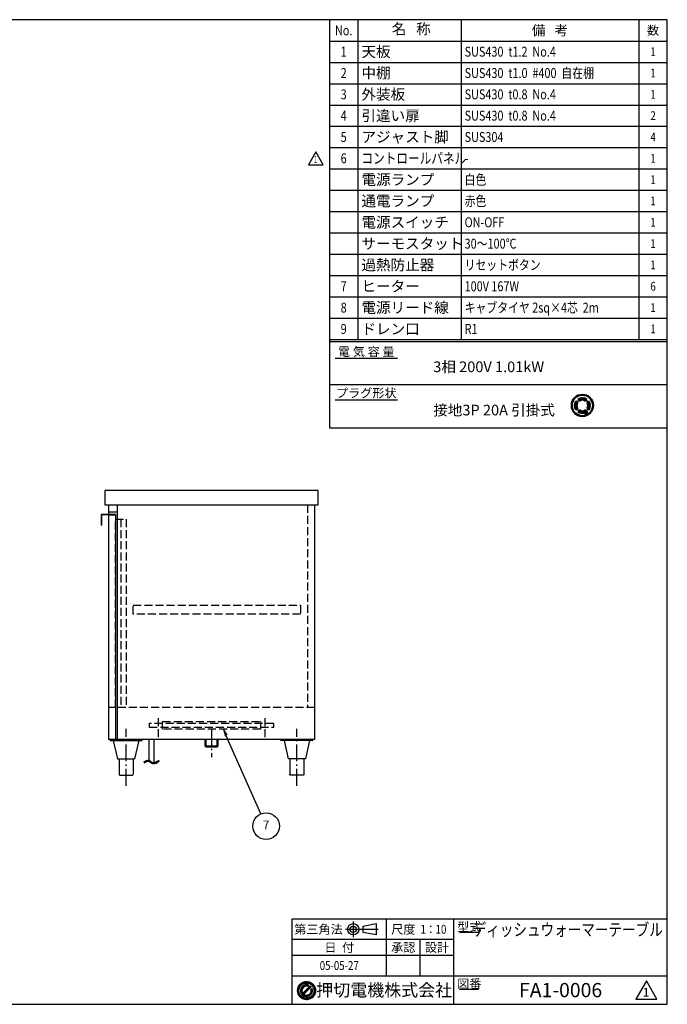
# Model space of a CAD drawing. Extents: x -35 to 3850, y 0 to 2770.
# Drawn here: x 2029 to 3850, y 0 to 2770 of the extents above; entities that cross this region are included whole.
import ezdxf
from ezdxf.enums import TextEntityAlignment as Align

# ---------------------------------------------------------------- set-up
doc = ezdxf.new("R2010")
doc.units = 0
doc.header["$LTSCALE"] = 10
doc.linetypes.add('GEN3A', pattern=[3.125, 2.25, -0.875])
doc.linetypes.add('GEN7A', pattern=[6.875, 4.75, -0.875, 0.375, -0.875])
doc.layers.get('0').update_dxf_attribs({"linetype": 'CONTINUOUS'})
doc.layers.add('1', color=7, linetype='CONTINUOUS', lineweight=50)
for name, color, linetype in [('2', 150, 'CONTINUOUS'), ('3A', 6, 'GEN3A'), ('5', 3, 'CONTINUOUS'), ('7A', 4, 'GEN7A'), ('WAKU', 7, 'CONTINUOUS'), ('改訂', 7, 'CONTINUOUS')]:
    doc.layers.add(name, color=color, linetype=linetype)
doc.styles.add('ACISOTS', font='simplex.shx', dxfattribs={"width": 0.8, "bigfont": 'extfont.shx'})
doc.styles.get("Standard").update_dxf_attribs({"font": 'simplex.shx', "bigfont": 'extfont.shx'})
doc.styles.add('STYLE1', font='MS Gothic.ttf')

# ---------------------------------------------------------------- blocks, each defined once
blk = doc.blocks.new('ﾌｨﾝﾋｰﾀｰ')
at = {"layer": '3A'}
for p, q in [((-150, 60), (-150, 0)), ((150, 60), (150, 0))]:
    blk.add_line(p, q, dxfattribs=at)
for points in [[(-175, 35), (175, 35), (175, 45), (-175, 45)], [(-137.5, 51), (137.5, 51), (137.5, 29), (-137.5, 29)]]:
    blk.add_lwpolyline(points, close=True, dxfattribs=at)
blk = doc.blocks.new('TO-4104_S')
at = {"layer": '2'}
for p, q in [((5, -2.5), (5, 0)), ((95, -2.5), (95, 0)), ((5, -2.5), (95, -2.5)), ((14, -2.5), (26, -54)), ((86, -2.5), (74, -54)), ((26, -54), (74, -54)), ((30, -54), (30, -97.5)), ((70, -54), (70, -97.5)), ((32.5, -100), (67.5, -100))]:
    blk.add_line(p, q, dxfattribs=at)
for centre, start, end in [((32.5, -97.5), 180, 270), ((67.5, -97.5), 270, 0)]:
    blk.add_arc(centre, 2.5, start, end, dxfattribs=at)
at = {"layer": '7A'}
blk.add_line((50, -130), (50, 30), dxfattribs=at)
blk = doc.blocks.new('接地3P20A')
at = {"layer": '1'}
h = blk.add_hatch(dxfattribs=at)
h.set_pattern_fill('ANSI31', color=256, scale=0.05, style=0)
h.set_pattern_definition([(45, (-1802.0801, -813.60011), (-0.112253202, 0.112253202), [])])
h.paths.add_polyline_path([(-1.35, 0.95), (-1.72, 1.2, 0.315299), (-1.72, -1.2), (-1.35, -0.95, -0.315299)])
h.paths.add_polyline_path([(0.95, 1.35), (1.2, 1.72, 0.315299), (-1.2, 1.72), (-0.95, 1.35, -0.315299)])
h.paths.add_polyline_path([(1.35, -0.95), (1.72, -1.2, 0.315299), (1.72, 1.2), (1.35, 0.95, -0.315299)])
h.paths.add_polyline_path([(0.95, -1.35, -0.315299), (-0.95, -1.35), (-1.2, -1.72, 0.249383), (0.75, -1.96), (1.01, -2.45), (1.41, -2.25)])
for p, q in [((-1.72, 1.2), (-1.35, 0.95)), ((-1.2, 1.72), (-0.95, 1.35)), ((1.2, 1.72), (0.95, 1.35)), ((1.72, 1.2), (1.35, 0.95)), ((-1.72, -1.2), (-1.35, -0.95)), ((-1.2, -1.72), (-0.95, -1.35)), ((0.75, -1.96), (1.01, -2.45)), ((1.41, -2.25), (0.95, -1.35)), ((1.01, -2.45), (1.41, -2.25)), ((1.72, -1.2), (1.35, -0.95))]:
    blk.add_line(p, q)
blk.add_circle((0, 0), 3)
for radius, start, end in [(2.1, 145, 215), (1.65, 145, 215), (2.1, 55, 125), (1.65, 55, 125), (1.65, 325, 35), (2.1, 325, 35), (2.1, 235, 291.0119), (1.65, 235, 305)]:
    blk.add_arc((0, 0), radius, start, end)
blk = doc.blocks.new('E3P20A')
at = {"layer": '1'}
blk.add_blockref('接地3P20A', (71.14, -5.86), dxfattribs=at)
at = {"layer": '1', "insert": (29.19, -5.65), "char_height": 3, "width": 39.9179, "attachment_point": 1}
blk.add_mtext('接地3P 20A 引掛式', dxfattribs=at)
blk = doc.blocks.new('A$C524B58CB')
at = {"layer": '1'}
for p, q in [((-17, 0), (-17, -20)), ((17, -20), (17, 0)), ((-17, -20), (17, -20))]:
    blk.add_line(p, q, dxfattribs=at)
at = {"layer": '7A'}
blk.add_line((0, 30), (0, -50), dxfattribs=at)
blk = doc.blocks.new('表題')
at = {"layer": 'WAKU', "width": 0.8}
for tag, p in [('尺度', (39.75, -2.9)), ('日付', (13.25, -13.1))]:
    blk.add_attdef(tag, text='', height=2.5, dxfattribs=at).set_placement(p, align=Align.MIDDLE_CENTER)
at = {"layer": 'WAKU'}
for tag, height, p in [('品名', 3.5, (75.5, -3)), ('型式', 4, (75.5, -11)), ('設計', 2.5, (40.75, -13.1)), ('図番', 4, (75.5, -20)), ('改訂数', 2.5, (99.5437, -20.624))]:
    blk.add_attdef(tag, text='', height=height, dxfattribs=at).set_placement(p, align=Align.MIDDLE_CENTER)
blk = doc.blocks.new('A$C20C82EEA')
at = {"layer": 'WAKU', "color": 4, "linetype": 'GEN7A', "ltscale": 0.5}
for p, q in [((-4.6, 0), (4.6, 0)), ((-2.4, 2.2), (-2.4, -2.2))]:
    blk.add_line(p, q, dxfattribs=at)
at = {"layer": 'WAKU'}
for p, q in [((0.4, 0.9), (4, 1.6)), ((0.4, -0.9), (0.4, 0.9)), ((4, 1.6), (4, -1.6)), ((4, -1.6), (0.4, -0.9))]:
    blk.add_line(p, q, dxfattribs=at)
for radius in [1.6, 0.9]:
    blk.add_circle((-2.4, 0), radius, dxfattribs=at)
blk = doc.blocks.new('A$C600B5EED')
at = {"layer": 'WAKU', "color": 7, "linetype": 'Continuous'}
for p, q in [((0, 36.4), (-21, 0)), ((21, 0), (0, 36.4)), ((-21, 0), (21, 0))]:
    blk.add_line(p, q, dxfattribs=at)
at = {"layer": 'WAKU', "color": 7, "linetype": 'Continuous', "width": 0.7}
blk.add_text('1', height=20, dxfattribs=at).set_placement((-0.3, 12.3), align=Align.MIDDLE)
blk = doc.blocks.new('A$C1D723916')
at = {"layer": '改訂'}
blk.add_blockref('A$C600B5EED', (-38.4, -48.2), dxfattribs=at)

msp = doc.modelspace()

# ---------------------------------------------------------------- linework, layer by layer
for p, q in [((2392.373, 745.028), (2392.373, 684.608)), ((2405.873, 745.028), (2405.873, 678.048))]:
    msp.add_line(p, q)
at = {"layer": '1'}
msp.add_open_spline([(2421.01, 685.752), (2414.906, 681.175), (2404.994, 673.742), (2392.242, 688.031), (2383.191, 683.231), (2378.132, 680.549)], degree=3, knots=[0, 0, 0, 0, 19.23157461, 31.22930791, 46.42968221, 46.42968221, 46.42968221, 46.42968221], dxfattribs=at)
at = {"layer": '2'}
for p, q in [((2868.188, 1445.028), (2268.188, 1445.028)), ((2268.188, 1445.028), (2268.188, 1405.028)), ((2868.188, 1405.028), (2868.188, 1445.028)), ((2268.188, 1405.028), (2868.188, 1405.028)), ((2278.188, 1405.028), (2278.188, 1385.028)), ((2278.188, 1385.028), (2278.188, 745.028)), ((2278.188, 1385.028), (2303.188, 1385.028)), ((2303.188, 1405.028), (2303.188, 745.028)), ((2858.188, 1405.028), (2858.188, 745.028)), ((2258.188, 1377.028), (2258.188, 1348.028)), ((2298.188, 1378.028), (2259.188, 1378.028)), ((2298.188, 1377.028), (2259.188, 1377.028)), ((2259.188, 1377.028), (2259.188, 1348.028)), ((2278.188, 1377.028), (2298.188, 1377.028)), ((2278.188, 1377.028), (2298.188, 1377.028)), ((2278.188, 1377.028), (2298.188, 1377.028)), ((2298.188, 1378.028), (2298.188, 745.028)), ((2258.188, 1348.028), (2259.188, 1348.028)), ((2858.188, 745.028), (2278.188, 745.028))]:
    msp.add_line(p, q, dxfattribs=at)
msp.add_arc((2259.188, 1377.028), 1, 90, 180, dxfattribs=at)
at = {"layer": '3A'}
for p, q in [((2838.188, 1405.028), (2838.188, 835.028)), ((2298.188, 1365.028), (2328.188, 1365.028)), ((2298.188, 835.028), (2298.188, 1365.028)), ((2313.188, 1365.028), (2313.188, 835.028)), ((2328.188, 1365.028), (2328.188, 835.028)), ((2348.188, 1122.528), (2818.188, 1122.528)), ((2348.188, 1097.528), (2348.188, 1122.528)), ((2818.188, 1122.528), (2818.188, 1097.528)), ((2818.188, 1097.528), (2348.188, 1097.528)), ((2858.188, 835.028), (2278.188, 835.028))]:
    msp.add_line(p, q, dxfattribs=at)
at = {"layer": '5', "linetype": 'Continuous'}
for p, q in [((2609.81, 755.722), (2601.753, 774.028)), ((2612.22, 756.783), (2601.753, 774.028)), ((2601.753, 774.028), (2607.4, 754.661))]:
    msp.add_line(p, q, dxfattribs=at)
at = {"layer": '5'}
msp.add_line((2706.666, 535.651), (2609.81, 755.722), dxfattribs=at)
at = {"layer": '5', "color": 3}
msp.add_circle((2721.772, 501.328), 37.5, dxfattribs=at)
at = {"layer": 'WAKU'}
for p, q in [((2980, 2770), (2980, 1870)), ((3270, 2769.999), (3270, 1870)), ((3770, 2770), (3770, 1870)), ((2900, 2710), (3850, 2710)), ((2900, 2650), (3850, 2650)), ((2900, 2590), (3850, 2590)), ((2900, 2530), (3850, 2530)), ((2900, 2470), (3850, 2470)), ((2900, 2410), (3850, 2410)), ((2900, 2350), (3850, 2350)), ((2900, 2290), (3850, 2290)), ((2900, 2230), (3850, 2230)), ((2900, 2170), (3850, 2170)), ((2900, 2110), (3850, 2110)), ((2900, 2050), (3850, 2050)), ((2900, 1990), (3850, 1990)), ((2900, 1930), (3850, 1930)), ((2900, 1870), (3850, 1870)), ((2900, 1865), (3850, 1865)), ((2915.578, 1817.33), (3091.434, 1817.33)), ((2915.578, 1700.993), (3091.434, 1700.993)), ((3265.251, 202.75), (3319.202, 202.75)), ((2810.923, 45.004), (2828.997, 63.079)), ((2811.291, 46.27), (2827.732, 62.711)), ((2811.777, 47.654), (2826.347, 62.224)), ((2812.435, 49.21), (2824.791, 61.566)), ((2813.383, 51.056), (2822.945, 60.618)), ((2815.042, 53.613), (2820.389, 58.96)), ((2819.747, 53.037), (2816.916, 55.868)), ((2820.184, 53.498), (2817.356, 56.326)), ((2820.635, 53.945), (2817.806, 56.774)), ((2821.099, 54.379), (2818.268, 57.21)), ((2821.577, 54.799), (2818.741, 57.635)), ((2822.068, 55.206), (2819.226, 58.048)), ((2822.573, 55.599), (2819.722, 58.45)), ((2823.092, 55.978), (2820.229, 58.841)), ((2823.624, 56.344), (2820.748, 59.22)), ((2824.171, 56.695), (2821.279, 59.587)), ((2821.821, 55.004), (2830.175, 63.358)), ((2824.732, 57.032), (2821.821, 59.943)), ((2825.308, 57.354), (2822.376, 60.286)), ((2825.899, 57.661), (2822.943, 60.617)), ((2826.506, 57.952), (2823.523, 60.936)), ((2827.129, 58.227), (2824.115, 61.241)), ((2827.769, 58.485), (2824.721, 61.534)), ((2824.768, 57.053), (2831.282, 63.567)), ((2828.426, 58.726), (2825.34, 61.812)), ((2829.102, 58.949), (2825.973, 62.077)), ((2826.615, 58.002), (2832.332, 63.719)), ((2829.797, 59.152), (2826.621, 62.328)), ((2830.512, 59.334), (2827.283, 62.563)), ((2831.249, 59.495), (2827.962, 62.783)), ((2828.133, 58.622), (2833.334, 63.823)), ((2832.009, 59.633), (2828.656, 62.986)), ((2832.795, 59.746), (2829.368, 63.173)), ((2829.468, 59.059), (2834.293, 63.884)), ((2833.607, 59.831), (2830.097, 63.341)), ((2830.681, 59.374), (2835.216, 63.909)), ((2834.449, 59.887), (2830.846, 63.491)), ((2835.325, 59.91), (2831.614, 63.62)), ((2831.804, 59.599), (2836.106, 63.901)), ((2836.238, 59.895), (2832.405, 63.728)), ((2832.857, 59.754), (2836.967, 63.864)), ((2837.193, 59.837), (2833.218, 63.813)), ((2833.852, 59.851), (2837.8, 63.799)), ((2838.198, 59.73), (2834.056, 63.872)), ((2834.8, 59.9), (2838.61, 63.71)), ((2839.263, 59.564), (2834.922, 63.905)), ((2835.705, 59.908), (2839.396, 63.599)), ((2840.4, 59.324), (2835.818, 63.907)), ((2836.575, 59.88), (2840.161, 63.466)), ((2841.632, 58.991), (2836.747, 63.876)), ((2837.411, 59.818), (2840.906, 63.313)), ((2842.994, 58.527), (2837.713, 63.807)), ((2838.219, 59.728), (2841.632, 63.141)), ((2844.555, 57.863), (2838.723, 63.696)), ((2839, 59.61), (2842.34, 62.951)), ((2839.755, 59.468), (2843.032, 62.745)), ((2846.497, 56.82), (2839.782, 63.534)), ((2840.488, 59.303), (2843.707, 62.522)), ((2860.183, 44.032), (2840.901, 63.314)), ((2841.2, 59.117), (2844.367, 62.284)), ((2841.891, 58.91), (2845.012, 62.031)), ((2859.889, 45.223), (2842.093, 63.02)), ((2842.564, 58.684), (2845.643, 61.763)), ((2843.218, 58.441), (2846.26, 61.482)), ((2859.503, 46.508), (2843.377, 62.633)), ((2843.855, 58.179), (2846.863, 61.187)), ((2844.475, 57.901), (2847.453, 60.88)), ((2858.991, 47.918), (2844.788, 62.121)), ((2845.079, 57.607), (2848.03, 60.559)), ((2845.667, 57.298), (2848.595, 60.226)), ((2846.24, 56.973), (2849.148, 59.88)), ((2858.293, 49.514), (2846.384, 61.423)), ((2846.799, 56.633), (2849.688, 59.523)), ((2847.343, 56.28), (2850.217, 59.153)), ((2847.873, 55.912), (2850.734, 58.772)), ((2857.268, 51.437), (2848.307, 60.398)), ((2848.389, 55.53), (2851.239, 58.379)), ((2848.892, 55.134), (2851.733, 57.975)), ((2849.38, 54.725), (2852.215, 57.56)), ((2849.856, 54.302), (2852.686, 57.133)), ((2850.318, 53.866), (2853.146, 56.695)), ((2850.766, 53.416), (2853.595, 56.245)), ((2855.308, 54.295), (2851.165, 58.438)), ((2851.201, 52.954), (2854.032, 55.784)), ((3791.382, 65.605), (3761.922, 14.579)), ((3820.842, 14.579), (3791.382, 65.605)), ((2810.092, 38.785), (2814.628, 43.321)), ((2814.599, 33.938), (2810.092, 38.445)), ((2810.1, 37.895), (2814.403, 42.198)), ((2814.383, 35.053), (2810.103, 39.332)), ((2814.903, 32.736), (2810.113, 37.526)), ((2810.117, 39.708), (2814.943, 44.534)), ((2810.138, 37.035), (2814.248, 41.145)), ((2814.235, 36.099), (2810.144, 40.19)), ((2815.324, 31.417), (2810.17, 36.571)), ((2810.179, 40.668), (2815.38, 45.869)), ((2810.202, 36.201), (2814.15, 40.149)), ((2814.143, 37.089), (2810.211, 41.021)), ((2815.919, 29.924), (2810.269, 35.575)), ((2810.282, 41.669), (2815.999, 47.386)), ((2810.291, 35.392), (2814.101, 39.202)), ((2814.098, 38.031), (2810.302, 41.827)), ((2810.403, 34.606), (2814.093, 38.296)), ((2816.819, 28.126), (2810.415, 34.53)), ((2814.095, 38.933), (2810.416, 42.611)), ((2810.434, 42.719), (2816.948, 49.234)), ((2810.536, 33.841), (2814.122, 37.427)), ((2814.127, 39.798), (2810.552, 43.374)), ((2818.596, 25.451), (2810.617, 33.43)), ((2810.643, 43.827), (2818.997, 52.18)), ((2810.689, 33.096), (2814.183, 36.59)), ((2814.192, 40.632), (2810.707, 44.117)), ((2810.861, 32.369), (2814.274, 35.782)), ((2814.285, 41.436), (2810.881, 44.841)), ((2829.13, 14.019), (2810.888, 32.261)), ((2811.05, 31.661), (2814.391, 35.002)), ((2814.406, 42.214), (2811.072, 45.547)), ((2827.875, 14.376), (2811.245, 31.006)), ((2811.257, 30.969), (2814.533, 34.246)), ((2814.55, 42.967), (2811.28, 46.237)), ((2811.479, 30.294), (2814.698, 33.513)), ((2814.718, 43.698), (2811.505, 46.911)), ((2826.506, 14.847), (2811.717, 29.636)), ((2811.718, 29.634), (2814.885, 32.801)), ((2814.906, 44.407), (2811.744, 47.569)), ((2811.971, 28.989), (2815.091, 32.11)), ((2815.115, 45.096), (2811.999, 48.212)), ((2812.238, 28.359), (2815.317, 31.438)), ((2815.343, 45.767), (2812.268, 48.842)), ((2824.973, 15.483), (2812.352, 28.103)), ((2812.519, 27.742), (2815.561, 30.783)), ((2815.589, 46.419), (2812.551, 49.457)), ((2812.814, 27.139), (2815.822, 30.147)), ((2815.852, 47.054), (2812.847, 50.059)), ((2813.122, 26.548), (2816.1, 29.527)), ((2816.132, 47.672), (2813.156, 50.647)), ((2813.443, 25.971), (2816.394, 28.923)), ((2816.427, 48.274), (2813.478, 51.223)), ((2813.776, 25.406), (2816.704, 28.334)), ((2816.739, 48.861), (2813.813, 51.787)), ((2814.121, 24.854), (2817.028, 27.761)), ((2817.065, 49.433), (2814.16, 52.338)), ((2817.406, 49.99), (2814.519, 52.877)), ((2817.761, 50.532), (2814.889, 53.404)), ((2818.131, 51.061), (2815.272, 53.92)), ((2818.514, 51.575), (2815.666, 54.424)), ((2818.912, 52.076), (2816.071, 54.917)), ((2819.322, 52.564), (2816.488, 55.398)), ((2818.624, 38.337), (2823.492, 43.204)), ((2823.431, 34.086), (2818.626, 38.892)), ((2824.185, 32.434), (2818.633, 37.987)), ((2818.636, 39.247), (2824.309, 44.92)), ((2818.658, 37.473), (2823.056, 41.871)), ((2823.021, 35.394), (2818.664, 39.751)), ((2833.898, 21.824), (2818.693, 37.028)), ((2818.703, 40.212), (2833.789, 55.298)), ((2818.732, 36.649), (2822.805, 40.722)), ((2822.786, 36.528), (2818.743, 40.571)), ((2832.874, 21.949), (2818.819, 36.004)), ((2818.837, 41.244), (2832.757, 55.164)), ((2818.842, 35.86), (2822.672, 39.691)), ((2822.663, 37.548), (2818.856, 41.356)), ((2818.983, 35.104), (2822.624, 38.745)), ((2822.623, 38.487), (2819, 42.109)), ((2831.767, 22.158), (2819.028, 34.898)), ((2819.057, 42.362), (2831.64, 54.945)), ((2819.153, 34.376), (2822.642, 37.864)), ((2822.647, 39.36), (2819.173, 42.834)), ((2830.548, 22.479), (2819.349, 33.679)), ((2819.35, 33.674), (2822.714, 37.039)), ((2822.725, 40.181), (2819.373, 43.533)), ((2819.393, 43.595), (2830.406, 54.609)), ((2819.571, 32.998), (2822.832, 36.259)), ((2822.848, 40.956), (2819.597, 44.207)), ((2819.816, 32.345), (2822.99, 35.519)), ((2829.162, 22.967), (2819.837, 32.292)), ((2823.01, 41.692), (2819.844, 44.857)), ((2819.905, 45.006), (2828.996, 54.097)), ((2820.083, 31.713), (2823.184, 34.815)), ((2823.207, 42.392), (2820.113, 45.487)), ((2820.37, 31.102), (2823.41, 34.143)), ((2823.437, 43.061), (2820.403, 46.095)), ((2827.473, 23.758), (2820.628, 30.604)), ((2820.677, 30.512), (2823.666, 33.501)), ((2823.696, 43.7), (2820.712, 46.684)), ((2820.746, 46.745), (2827.256, 53.255)), ((2821.004, 29.94), (2823.95, 32.887)), ((2823.983, 44.311), (2821.041, 47.253)), ((2821.349, 29.387), (2824.26, 32.299)), ((2824.296, 44.896), (2821.388, 47.804)), ((2821.712, 28.853), (2824.595, 31.735)), ((2824.633, 45.457), (2821.753, 48.337)), ((2822.093, 28.336), (2824.954, 31.196)), ((2824.995, 45.993), (2822.136, 48.852)), ((2824.737, 25.596), (2822.465, 27.868)), ((2822.492, 27.836), (2846.165, 51.51)), ((2825.38, 46.506), (2822.536, 49.349)), ((2822.907, 27.354), (2846.648, 51.094)), ((2825.787, 46.997), (2822.954, 49.83)), ((2823.2, 50.097), (2823.905, 50.802)), ((2823.34, 26.888), (2847.113, 50.661)), ((2826.217, 47.465), (2823.388, 50.294)), ((2823.79, 26.44), (2847.562, 50.212)), ((2826.669, 47.911), (2823.84, 50.74)), ((2824.256, 26.008), (2847.993, 49.745)), ((2827.144, 48.334), (2824.308, 51.17)), ((2824.74, 25.594), (2848.407, 49.262)), ((2827.641, 48.735), (2824.794, 51.582)), ((2825.072, 31.031), (2845.825, 51.784)), ((2825.241, 25.197), (2828.103, 28.059)), ((2828.161, 49.113), (2825.296, 51.978)), ((2828.159, 28.461), (2825.33, 31.289)), ((2825.759, 24.817), (2828.643, 27.702)), ((2828.608, 28.91), (2825.779, 31.738)), ((2828.704, 49.468), (2825.817, 52.355)), ((2829.057, 29.359), (2826.228, 32.187)), ((2829.271, 49.799), (2826.355, 52.715)), ((2829.506, 29.808), (2826.677, 32.636)), ((2829.864, 50.104), (2826.911, 53.057)), ((2829.955, 30.257), (2827.126, 33.085)), ((2830.483, 50.383), (2827.486, 53.38)), ((2830.404, 30.706), (2827.575, 33.534)), ((2827.901, 28.203), (2848.654, 48.956)), ((2830.853, 31.155), (2828.024, 33.983)), ((2831.13, 50.634), (2828.08, 53.684)), ((2831.302, 31.604), (2828.473, 34.432)), ((2831.808, 50.854), (2828.694, 53.968)), ((2831.751, 32.053), (2828.922, 34.881)), ((2829.082, 49.692), (2834.754, 55.365)), ((2832.518, 51.042), (2829.329, 54.231)), ((2832.2, 32.502), (2829.371, 35.33)), ((2832.649, 32.951), (2829.82, 35.779)), ((2833.265, 51.194), (2829.987, 54.471)), ((2833.098, 33.4), (2830.269, 36.228)), ((2834.052, 51.304), (2830.668, 54.689)), ((2833.547, 33.849), (2830.718, 36.677)), ((2830.797, 50.51), (2835.664, 55.377)), ((2833.996, 34.298), (2831.167, 37.126)), ((2834.887, 51.367), (2831.374, 54.881)), ((2834.445, 34.747), (2831.616, 37.575)), ((2834.894, 35.196), (2832.065, 38.024)), ((2835.778, 51.374), (2832.106, 55.046)), ((2832.13, 50.945), (2836.528, 55.343)), ((2835.343, 35.645), (2832.514, 38.473)), ((2836.738, 51.312), (2832.869, 55.182)), ((2835.792, 36.094), (2832.964, 38.922)), ((2833.279, 51.196), (2837.352, 55.269)), ((2836.241, 36.543), (2833.413, 39.371)), ((2837.787, 51.161), (2833.663, 55.285)), ((2836.69, 36.992), (2833.862, 39.82)), ((2834.311, 51.329), (2838.141, 55.16)), ((2837.139, 37.441), (2834.311, 40.269)), ((2838.762, 51.085), (2834.494, 55.352)), ((2837.588, 37.89), (2834.76, 40.718)), ((2838.037, 38.339), (2835.209, 41.167)), ((2835.257, 51.377), (2838.898, 55.018)), ((2839.211, 51.534), (2835.366, 55.379)), ((2838.486, 38.788), (2835.658, 41.616)), ((2838.935, 39.237), (2836.107, 42.065)), ((2836.137, 51.36), (2839.626, 54.848)), ((2839.66, 51.983), (2836.285, 55.357)), ((2839.384, 39.686), (2836.556, 42.515)), ((2836.963, 51.287), (2840.327, 54.651)), ((2839.833, 40.135), (2837.005, 42.964)), ((2837.151, 21.841), (2852.16, 36.85)), ((2840.109, 52.432), (2837.261, 55.279)), ((2840.282, 40.584), (2837.454, 43.413)), ((2837.743, 51.169), (2841.003, 54.43)), ((2840.731, 41.033), (2837.903, 43.862)), ((2838.188, 21.98), (2852.021, 35.813)), ((2840.558, 52.881), (2838.307, 55.132)), ((2841.18, 41.482), (2838.352, 44.311)), ((2838.483, 51.011), (2841.657, 54.185)), ((2838.647, 50.97), (2841.803, 54.126)), ((2841.629, 41.931), (2838.801, 44.76)), ((2842.078, 42.38), (2839.25, 45.209)), ((2839.313, 22.206), (2851.795, 34.689)), ((2841.007, 53.33), (2839.442, 54.894)), ((2842.527, 42.829), (2839.699, 45.658)), ((2842.976, 43.278), (2840.148, 46.107)), ((2840.556, 22.552), (2851.449, 33.445)), ((2843.425, 43.727), (2840.597, 46.556)), ((2841.456, 53.779), (2840.702, 54.533)), ((2843.874, 44.176), (2841.046, 47.005)), ((2844.323, 44.625), (2841.495, 47.454)), ((2844.772, 45.074), (2841.944, 47.903)), ((2841.958, 14.076), (2859.926, 32.043)), ((2841.983, 23.08), (2850.921, 32.019)), ((2845.206, 24.884), (2842.326, 27.764)), ((2845.221, 45.523), (2842.393, 48.352)), ((2845.67, 45.972), (2842.842, 48.801)), ((2845.721, 25.267), (2842.863, 28.125)), ((2843.231, 14.451), (2859.551, 30.77)), ((2846.119, 46.421), (2843.291, 49.25)), ((2846.219, 25.667), (2843.376, 28.51)), ((2846.568, 46.87), (2843.74, 49.699)), ((2843.758, 23.957), (2850.044, 30.244)), ((2846.7, 26.084), (2843.866, 28.918)), ((2847.017, 47.319), (2844.189, 50.148)), ((2847.163, 26.519), (2844.334, 29.348)), ((2844.626, 14.947), (2859.055, 29.376)), ((2847.466, 47.768), (2844.638, 50.597)), ((2847.61, 26.97), (2844.78, 29.8)), ((2847.915, 48.217), (2845.087, 51.046)), ((2848.039, 27.439), (2845.204, 30.274)), ((2848.364, 48.666), (2845.536, 51.495)), ((2848.452, 27.924), (2845.605, 30.771)), ((2848.847, 28.427), (2845.983, 31.291)), ((2846.197, 15.62), (2858.381, 27.805)), ((2849.225, 28.947), (2846.338, 31.835)), ((2846.476, 32.063), (2852.232, 37.819)), ((2849.585, 29.485), (2846.668, 32.402)), ((2849.927, 30.041), (2846.974, 32.995)), ((2850.25, 30.616), (2847.253, 33.614)), ((2847.339, 33.824), (2852.247, 38.733)), ((2850.554, 31.21), (2847.503, 34.261)), ((2850.838, 31.825), (2847.724, 34.938)), ((2847.791, 35.175), (2852.216, 39.6)), ((2847.839, 41.777), (2850.996, 44.934)), ((2847.893, 41.563), (2851.073, 44.743)), ((2851.1, 32.46), (2847.912, 35.649)), ((2852.222, 37.625), (2847.954, 41.892)), ((2852.155, 36.794), (2848.031, 40.918)), ((2848.048, 40.82), (2851.316, 44.088)), ((2848.052, 36.334), (2852.145, 40.427)), ((2851.341, 33.117), (2848.063, 36.395)), ((2848.163, 40.037), (2851.535, 43.409)), ((2851.558, 33.798), (2848.173, 37.183)), ((2852.051, 35.999), (2848.182, 39.868)), ((2848.193, 37.372), (2852.038, 41.218)), ((2848.232, 39.208), (2851.73, 42.706)), ((2851.75, 34.504), (2848.237, 38.018)), ((2851.915, 35.237), (2848.244, 38.909)), ((2848.246, 38.324), (2851.899, 41.977)), ((2852.248, 38.496), (2848.403, 42.341)), ((2852.227, 39.416), (2848.852, 42.79)), ((2852.149, 40.392), (2849.301, 43.239)), ((2852.001, 41.437), (2849.75, 43.688)), ((2851.764, 42.573), (2850.199, 44.137)), ((2851.402, 43.832), (2850.648, 44.586)), ((2851.519, 24.535), (2860.21, 33.226)), ((2851.623, 52.477), (2854.458, 55.313)), ((2852.031, 51.988), (2854.873, 54.829)), ((2852.426, 51.484), (2855.277, 54.335)), ((2852.807, 50.967), (2855.668, 53.829)), ((2853.174, 50.436), (2856.049, 53.311)), ((2853.527, 49.891), (2856.417, 52.781)), ((2860.404, 42.913), (2853.69, 49.627)), ((2853.835, 27.749), (2860.424, 34.338)), ((2853.866, 49.332), (2856.774, 52.24)), ((2856.812, 24.952), (2853.902, 27.862)), ((2854.189, 48.757), (2857.119, 51.687)), ((2857.156, 25.506), (2854.224, 28.438)), ((2854.498, 48.168), (2857.451, 51.121)), ((2857.487, 26.074), (2854.531, 29.03)), ((2860.565, 41.853), (2854.733, 47.686)), ((2854.791, 47.563), (2857.771, 50.543)), ((2854.819, 29.63), (2860.58, 35.391)), ((2857.805, 26.653), (2854.822, 29.636)), ((2855.068, 46.941), (2858.078, 49.952)), ((2858.111, 27.246), (2855.097, 30.259)), ((2855.328, 46.303), (2858.372, 49.348)), ((2858.403, 27.851), (2855.355, 30.899)), ((2860.677, 40.844), (2855.396, 46.124)), ((2855.455, 31.165), (2860.686, 36.396)), ((2855.57, 45.648), (2858.652, 48.73)), ((2858.682, 28.47), (2855.596, 31.557)), ((2855.795, 44.974), (2858.918, 48.098)), ((2858.947, 29.104), (2855.818, 32.232)), ((2860.746, 39.877), (2855.86, 44.763)), ((2855.902, 32.51), (2860.751, 37.358)), ((2856, 44.282), (2859.17, 47.452)), ((2859.197, 29.751), (2856.021, 32.927)), ((2856.185, 43.569), (2859.408, 46.791)), ((2860.777, 38.948), (2856.194, 43.531)), ((2859.433, 30.414), (2856.204, 33.643)), ((2856.224, 33.73), (2860.778, 38.283)), ((2856.348, 42.834), (2859.629, 46.115)), ((2859.652, 31.092), (2856.365, 34.38)), ((2860.774, 38.052), (2856.434, 42.393)), ((2856.455, 34.859), (2860.772, 39.176)), ((2856.489, 42.077), (2859.834, 45.422)), ((2859.856, 31.787), (2856.503, 35.14)), ((2860.742, 37.187), (2856.6, 41.329)), ((2856.604, 41.294), (2860.023, 44.713)), ((2856.614, 35.916), (2860.737, 40.038)), ((2860.042, 32.498), (2856.615, 35.925)), ((2856.693, 40.485), (2860.193, 43.985)), ((2860.211, 33.228), (2856.701, 36.738)), ((2860.682, 36.348), (2856.707, 40.324)), ((2856.716, 36.915), (2860.674, 40.874)), ((2856.752, 39.646), (2860.345, 43.239)), ((2860.36, 33.976), (2856.757, 37.58)), ((2860.598, 35.535), (2856.764, 39.368)), ((2856.768, 37.866), (2860.587, 41.684)), ((2856.778, 38.774), (2860.477, 42.472)), ((2860.49, 34.745), (2856.779, 38.455)), ((3265.251, 42.75), (3319.202, 42.75)), ((2823.169, 16.388), (2813.258, 26.299)), ((2814.479, 24.313), (2817.368, 27.202)), ((2820.745, 17.914), (2814.783, 23.876)), ((2814.848, 23.785), (2817.722, 26.658)), ((2815.229, 23.268), (2818.09, 26.128)), ((2815.622, 22.762), (2818.472, 25.612)), ((2816.026, 22.269), (2818.867, 25.11)), ((2816.442, 21.786), (2819.277, 24.621)), ((2816.869, 21.315), (2819.699, 24.146)), ((2817.307, 20.855), (2820.136, 23.684)), ((2817.756, 20.407), (2820.585, 23.235)), ((2818.217, 19.969), (2821.048, 22.8)), ((2818.689, 19.543), (2821.524, 22.378)), ((2819.172, 19.128), (2822.014, 21.97)), ((2819.667, 18.725), (2822.517, 21.575)), ((2820.173, 18.333), (2823.034, 21.194)), ((2820.691, 17.953), (2823.565, 20.827)), ((2821.22, 17.584), (2824.11, 20.474)), ((2821.761, 17.227), (2824.67, 20.136)), ((2822.315, 16.883), (2825.244, 19.812)), ((2830.299, 13.748), (2822.321, 21.726)), ((2822.88, 16.55), (2825.834, 19.504)), ((2823.459, 16.23), (2826.439, 19.211)), ((2824.05, 15.923), (2827.06, 18.934)), ((2824.654, 15.63), (2827.698, 18.674)), ((2831.4, 13.545), (2824.996, 19.949)), ((2825.271, 15.349), (2828.353, 18.431)), ((2825.903, 15.083), (2829.027, 18.207)), ((2826.295, 24.455), (2829.208, 27.368)), ((2826.549, 14.831), (2829.72, 18.001)), ((2832.444, 13.399), (2826.793, 19.05)), ((2826.849, 24.111), (2829.798, 27.06)), ((2827.21, 14.594), (2830.433, 17.817)), ((2827.422, 23.786), (2830.414, 26.778)), ((2827.887, 14.372), (2831.167, 17.653)), ((2828.014, 23.48), (2831.058, 26.524)), ((2833.441, 13.301), (2828.286, 18.455)), ((2828.579, 14.167), (2831.925, 17.513)), ((2828.626, 23.194), (2831.732, 26.3)), ((2829.259, 22.929), (2832.439, 26.109)), ((2829.289, 13.979), (2832.707, 17.397)), ((2834.856, 21.763), (2829.304, 27.315)), ((2834.396, 13.243), (2829.606, 18.034)), ((2829.914, 22.686), (2833.181, 25.953)), ((2830.016, 13.808), (2833.517, 17.308)), ((2830.592, 22.466), (2833.964, 25.838)), ((2830.763, 13.656), (2834.356, 17.249)), ((2835.315, 13.222), (2830.808, 17.73)), ((2835.761, 21.756), (2830.956, 26.562)), ((2831.295, 22.271), (2834.793, 25.769)), ((2831.529, 13.525), (2835.227, 17.223)), ((2836.202, 13.234), (2831.922, 17.513)), ((2832.025, 22.103), (2835.678, 25.755)), ((2836.621, 21.795), (2832.264, 26.152)), ((2832.317, 13.415), (2836.136, 17.233)), ((2832.784, 21.964), (2836.629, 25.809)), ((2837.059, 13.274), (2832.968, 17.365)), ((2833.128, 13.327), (2837.086, 17.286)), ((2837.44, 21.873), (2833.397, 25.916)), ((2833.575, 21.856), (2837.667, 25.949)), ((2837.89, 13.341), (2833.958, 17.273)), ((2833.963, 13.265), (2838.086, 17.387)), ((2834.401, 21.785), (2838.826, 26.21)), ((2838.225, 21.986), (2834.418, 25.794)), ((2834.826, 13.229), (2839.143, 17.546)), ((2838.697, 13.433), (2834.901, 17.229)), ((2835.268, 21.754), (2840.177, 26.663)), ((2838.979, 22.131), (2835.356, 25.753)), ((2835.718, 13.224), (2840.272, 17.777)), ((2839.481, 13.547), (2835.802, 17.225)), ((2836.182, 21.77), (2841.938, 27.526)), ((2839.704, 22.304), (2836.23, 25.778)), ((2836.643, 13.251), (2841.492, 18.099)), ((2840.243, 13.682), (2836.668, 17.258)), ((2840.402, 22.503), (2837.05, 25.855)), ((2840.986, 13.837), (2837.501, 17.322)), ((2837.606, 13.315), (2842.837, 18.546)), ((2841.076, 22.728), (2837.826, 25.978)), ((2841.71, 14.011), (2838.306, 17.416)), ((2841.727, 22.975), (2838.561, 26.14)), ((2838.61, 13.422), (2844.371, 19.182)), ((2842.417, 14.203), (2839.083, 17.536)), ((2842.356, 23.244), (2839.262, 26.338)), ((2839.664, 13.577), (2846.253, 20.166)), ((2843.107, 14.411), (2839.837, 17.681)), ((2842.965, 23.533), (2839.93, 26.567)), ((2843.78, 14.635), (2840.567, 17.848)), ((2843.553, 23.843), (2840.569, 26.827)), ((2840.776, 13.791), (2849.467, 22.482)), ((2844.123, 24.171), (2841.18, 27.113)), ((2844.439, 14.875), (2841.277, 18.037)), ((2844.673, 24.518), (2841.766, 27.426)), ((2845.082, 15.13), (2841.966, 18.246)), ((2845.711, 15.399), (2842.636, 18.473)), ((2846.326, 15.681), (2843.289, 18.719)), ((2846.928, 15.978), (2843.923, 18.982)), ((2847.517, 16.287), (2844.542, 19.262)), ((2848.093, 16.609), (2845.144, 19.558)), ((2848.656, 16.944), (2845.731, 19.869)), ((2849.207, 17.29), (2846.302, 20.195)), ((2849.747, 17.649), (2846.859, 20.536)), ((2850.274, 18.02), (2847.402, 20.892)), ((2850.79, 18.402), (2847.93, 21.261)), ((2848.071, 16.597), (2857.405, 25.93)), ((2851.294, 18.796), (2848.445, 21.645)), ((2851.786, 19.202), (2848.946, 22.042)), ((2852.267, 19.619), (2849.433, 22.453)), ((2852.737, 20.047), (2849.907, 22.877)), ((2853.196, 20.486), (2850.367, 23.315)), ((2850.73, 18.357), (2855.644, 23.272)), ((2853.643, 20.937), (2850.814, 23.766)), ((2854.079, 21.399), (2851.248, 24.23)), ((2854.504, 21.872), (2851.668, 24.708)), ((2854.918, 22.356), (2852.075, 25.199)), ((2855.32, 22.852), (2852.469, 25.704)), ((2855.711, 23.359), (2852.848, 26.222)), ((2856.09, 23.878), (2853.214, 26.755)), ((2856.457, 24.409), (2853.565, 27.301)), ((3761.922, 14.579), (3820.842, 14.579))]:
    msp.add_line(p, q, dxfattribs=at)
at = {"layer": 'WAKU', "color": 7, "linetype": 'Continuous'}
for p, q in [((3060, 80), (3060, 240)), ((3250, 0), (3250, 240)), ((3250, 182), (2795, 182)), ((3155, 80), (3155, 182)), ((2795, 138), (3250, 138)), ((2795, 80), (3850, 80))]:
    msp.add_line(p, q, dxfattribs=at)
at = {"layer": 'WAKU', "color": 1}
msp.add_lwpolyline([(0, 0), (3850, 0), (3850, 2770), (0, 2770)], close=True, dxfattribs=at)
at = {"layer": 'WAKU', "color": 200}
msp.add_lwpolyline([(2900, 2770), (2900, 1621.53), (3850, 1621.53)], dxfattribs=at)
at = {"layer": 'WAKU', "linetype": 'Continuous'}
msp.add_lwpolyline([(2900, 1743.265), (3850, 1743.265)], dxfattribs=at)
at = {"layer": 'WAKU', "color": 200, "linetype": 'Continuous'}
msp.add_lwpolyline([(2795, 0), (2795, 240), (3850, 240)], dxfattribs=at)
at = {"layer": 'WAKU'}
for radius in [25.344, 21.344]:
    msp.add_circle((2835.435, 38.566), radius, dxfattribs=at)
for radius, start, end in [(16.813, 67.74374, 22.25626), (12.813, 75.484496, 216.019755), (12.813, 233.980245, 14.515504), (16.813, 38.168089, 51.831911)]:
    msp.add_arc((2835.435, 38.566), radius, start, end, dxfattribs=at)

# ---------------------------------------------------------------- block references
at = {"layer": '1'}
for name, p in [('A$C1D723916', (2900, 2410)), ('ﾌｨﾝﾋｰﾀｰ', (2568.188, 745.028)), ('TO-4104_S', (2278.188, 745.028)), ('A$C524B58CB', (2568.188, 745.028))]:
    msp.add_blockref(name, p, dxfattribs=at)
at = {"layer": '1', "xscale": 10, "yscale": 10, "zscale": 10}
msp.add_blockref('E3P20A', (2900, 1743.265), dxfattribs=at)
at = {"layer": '1', "xscale": -1}
msp.add_blockref('TO-4104_S', (2858.188, 745.028), dxfattribs=at)
at = {"layer": '1'}
ref = msp.add_blockref('表題', (2795, 240), dxfattribs=dict(at, xscale=10, yscale=10, zscale=10))
ref.add_attrib('品名', 'ディッシュウォーマーテーブル', dxfattribs={"layer": 'WAKU', "height": 35, "width": 0.8}).set_placement((3570, 210), align=Align.MIDDLE_CENTER)
ref.add_attrib('図番', 'FA1-0006', dxfattribs={"layer": 'WAKU', "height": 40}).set_placement((3550, 40), align=Align.MIDDLE_CENTER)
ref.add_attrib('改訂数', '1', dxfattribs={"layer": 'WAKU', "height": 25}).set_placement((3790.437, 33.76), align=Align.MIDDLE_CENTER)
ref.add_attrib('尺度', '1：10', dxfattribs={"layer": 'WAKU', "height": 25, "width": 0.8}).set_placement((3192.5, 211), align=Align.MIDDLE_CENTER)
ref.add_attrib('日付', '05-05-27', dxfattribs={"layer": 'WAKU', "height": 25, "width": 0.8}).set_placement((2927.5, 109), align=Align.MIDDLE_CENTER)
at = {"layer": 'WAKU', "xscale": 10, "yscale": 10, "zscale": 10}
msp.add_blockref('A$C20C82EEA', (2990.866, 211), dxfattribs=at)

# ---------------------------------------------------------------- texts
at = {"layer": '5', "color": 7, "insert": (2721.772, 501.328), "char_height": 25, "attachment_point": 5, "style": 'ACISOTS'}
msp.add_mtext('7', dxfattribs=at)
at = {"layer": 'WAKU', "width": 0.8}
for s, height, p in [('No.', 28, (2940, 2740)), ('1', 28, (2940, 2680)), ('1', 25, (3810, 2680)), ('2', 28, (2940, 2620)), ('1', 25, (3810, 2620)), ('3', 28, (2940, 2560)), ('1', 25, (3810, 2560)), ('4', 28, (2940, 2500)), ('2', 25, (3810, 2500)), ('5', 28, (2940, 2440)), ('4', 25, (3810, 2440)), ('6', 28, (2940, 2380)), ('1', 25, (3810, 2380)), ('1', 25, (3810, 2320)), ('1', 25, (3810, 2260)), ('1', 25, (3810, 2200)), ('1', 25, (3810, 2140)), ('1', 25, (3810, 2080)), ('7', 28, (2940, 2020)), ('6', 25, (3810, 2020)), ('8', 28, (2940, 1960)), ('1', 25, (3810, 1960)), ('9', 28, (2940, 1900)), ('1', 25, (3810, 1900))]:
    msp.add_text(s, height=height, dxfattribs=at).set_placement(p, align=Align.MIDDLE_CENTER)
at = {"layer": 'WAKU'}
msp.add_text('名   称', height=30, dxfattribs=at).set_placement((3130, 2740), align=Align.MIDDLE)
for s, height, p in [('備   考', 28, (3520, 2739.999)), ('数', 25, (3810, 2740))]:
    msp.add_text(s, height=height, dxfattribs=at).set_placement(p, align=Align.MIDDLE_CENTER)
for s, p in [('天板', (2990, 2680)), ('中棚', (2990, 2620)), ('外装板', (2990, 2560)), ('引違い扉', (2990, 2500)), ('アジャスト脚', (2990, 2440)), ('電源ランプ', (2990, 2320)), ('通電ランプ', (2990, 2260)), ('電源スイッチ', (2990, 2200)), ('サーモスタット', (2990, 2140)), ('過熱防止器', (2990, 2080)), ('ヒーター', (2990, 2020)), ('電源リード線', (2990, 1960)), ('ドレン口', (2990, 1900))]:
    msp.add_text(s, height=30, dxfattribs=at).set_placement(p, align=Align.MIDDLE_LEFT)
at = {"layer": 'WAKU', "width": 0.8}
for s, height, p in [('SUS430  t1.2  No.4', 28, (3280, 2680)), ('SUS430  t1.0  #400  自在棚', 28, (3280, 2620)), ('SUS430  t0.8  No.4', 28, (3280, 2560)), ('SUS430  t0.8  No.4', 28, (3280, 2500)), ('SUS304', 28, (3280, 2440)), ('コントロールパネル', 30, (2990, 2380)), ('-', 28, (3280, 2380)), ('白色', 28, (3280, 2320)), ('赤色', 28, (3280, 2260)), ('ON-OFF', 28, (3280, 2200)), ('30～100℃', 28, (3280, 2140)), ('リセットボタン', 28, (3280, 2080)), ('100V 167W', 28, (3280, 2020)), ('キャブタイヤ 2sq×4芯  2m', 28, (3280, 1960)), ('R1', 28, (3280, 1900))]:
    msp.add_text(s, height=height, dxfattribs=at).set_placement(p, align=Align.MIDDLE_LEFT)
at = {"layer": 'WAKU', "color": 7, "linetype": 'Continuous'}
for s, p in [('電 気 容 量', (3003.506, 1836.402)), ('プラグ形状', (3003.506, 1719.667)), ('第三角法', (2869.182, 211)), ('尺度', (3107.5, 211)), ('型式', (3293.15, 218)), ('日  付', (2927.5, 160)), ('承認', (3107.5, 160)), ('設計', (3202.5, 160)), ('図番', (3293.15, 58))]:
    msp.add_text(s, height=25, dxfattribs=at).set_placement(p, align=Align.MIDDLE_CENTER)
at = {"layer": 'WAKU', "insert": (3191.928, 1808.458), "char_height": 30, "width": 426.81, "attachment_point": 1}
msp.add_mtext('3相 200V 1.01kW', dxfattribs=at)
at = {"layer": 'WAKU', "style": 'STYLE1'}
msp.add_attdef('押切電機株式会社', text='押切電機株式会社', height=35, dxfattribs=at).set_placement((3053.949, 40), align=Align.MIDDLE_CENTER)

doc.saveas('drawing.dxf')
